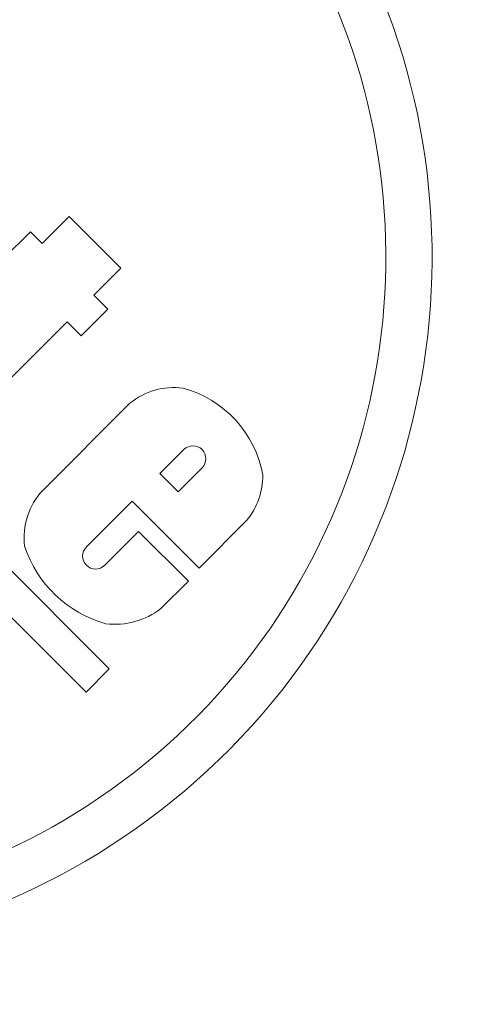
# Model space of a CAD drawing. Units: millimetres. Extents: x 906 to 1352, y 0 to 557.
# Drawn here: x 1019 to 1020, y 415 to 417 of the extents above; entities that cross this region are included whole.
import ezdxf

# ---------------------------------------------------------------- set-up
doc = ezdxf.new("R2010")
doc.units = ezdxf.units.MM
doc.linetypes.add('PHANTOM', pattern=[2.5, 1.25, -0.25, 0.25, -0.25, 0.25, -0.25])
doc.layers.add('2', color=2, linetype='Continuous', lineweight=9)
doc.layers.add('6', color=6, linetype='PHANTOM', lineweight=13)

# ---------------------------------------------------------------- blocks, each defined once
blk = doc.blocks.new('A$C2c4462a4')
at = {"layer": '6', "linetype": 'ByBlock', "lineweight": 13}
for p, q in [((-4.8365, 2.5183), (-8.7775, -1.4227)), ((-8.7175, -1.4828), (-7.0524, 0.1823)), ((-8.0912, -1.1036), (-7.8211, -1.3737)), ((-7.5883, -1.2792), (-7.6574, -1.2101)), ((-7.6184, -1.3093), (-7.5883, -1.2792)), ((-8.0315, -1.5359), (-8.2565, -1.3109)), ((-7.5489, -1.3789), (-7.6184, -1.3093)), ((-7.8211, -1.3737), (-7.8571, -1.4098)), ((-7.6824, -1.5124), (-7.5489, -1.3789)), ((-8.7775, -1.4227), (-8.7175, -1.4828)), ((-8.4025, -1.4236), (-8.2845, -1.5416)), ((-7.8571, -1.4098), (-7.788, -1.4789)), ((-7.788, -1.4789), (-7.752, -1.4428)), ((-7.752, -1.4428), (-7.6824, -1.5124)), ((-8.3622, -1.5585), (-8.4498, -1.4708)), ((-8.2845, -1.5416), (-8.4574, -1.7144)), ((-8.4905, -1.6868), (-8.3622, -1.5585)), ((-8.5614, -1.6158), (-8.4905, -1.6868)), ((-8.2598, -1.6608), (-8.2125, -1.6135)), ((-8.2125, -1.6135), (-8.1512, -1.6749)), ((-8.1985, -1.7222), (-8.2598, -1.6608)), ((-8.4574, -1.7144), (-8.3337, -1.8381))]:
    blk.add_line(p, q, dxfattribs=at)
for centre, radius, start, end in [((0, -7.2), 12.25, 93.6217, 176.3783), ((-7.6536, -0.508), 1.8078, 67.7758, 23.0243), ((-7.6536, -0.508), 1.6885, 69.4869, 21.3806), ((-8.3043, -1.5572), 0.3083, 108.1622, 164.2739), ((-8.3781, -1.4408), 0.1779, 46.8946, 97.2079), ((-8.4262, -1.4472), 0.0334, 45, 225), ((-8.4101, -1.4971), 0.1923, 172.9863, 218.1181), ((-8.1691, -1.6493), 0.1783, 352.3617, 39.5087), ((-8.2672, -1.5984), 0.2849, 280.3148, 344.818), ((-8.1748, -1.6986), 0.0334, 225, 45), ((-8.2192, -1.6971), 0.1816, 230.9232, 270.9356)]:
    blk.add_arc(centre, radius, start, end, dxfattribs=at)
blk = doc.blocks.new('A$C386af401')
at = {"layer": '2'}
blk.add_blockref('A$C2c4462a4', (0, -2.2), dxfattribs=at)

msp = doc.modelspace()

# ---------------------------------------------------------------- block references
at = {"layer": '2', "rotation": 90.00000000000001}
msp.add_blockref('A$C386af401', (1015.79002, 424.33872), dxfattribs=at)

doc.saveas('drawing.dxf')
